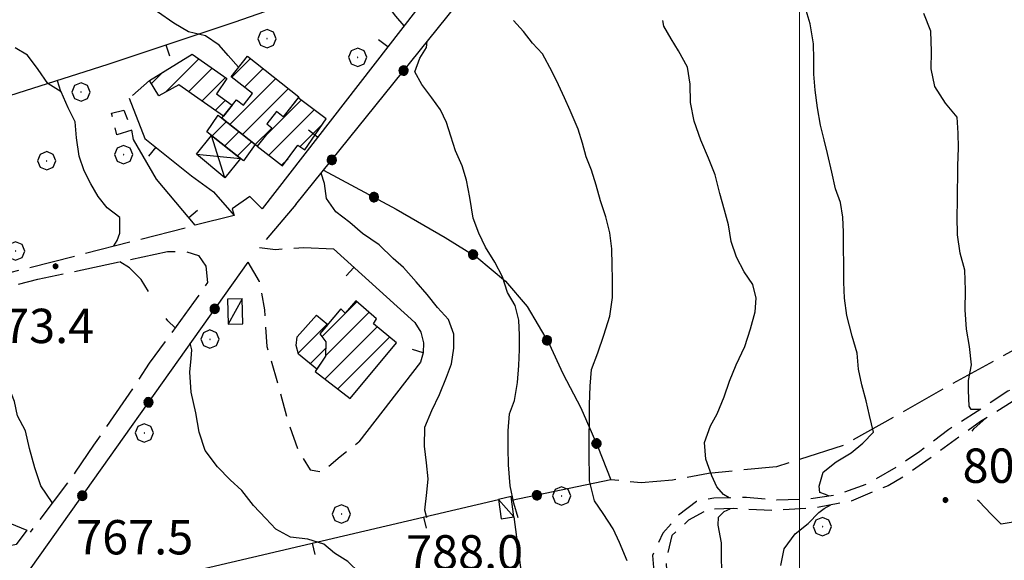
# Model space of a CAD drawing. Extents: x 2590218 to 2595042, y 4499655 to 4503113.
# Drawn here: x 2590830 to 2591045, y 4500292 to 4500410 of the extents above; entities that cross this region are included whole.
import ezdxf

# ---------------------------------------------------------------- set-up
doc = ezdxf.new("R2010")
doc.units = 0
doc.header["$LTSCALE"] = 5
doc.header["$MEASUREMENT"] = 0
for name, pattern in [('102', [2.5, 2, -0.5]), ('107', [1.5, 1, -0.5]), ('501', [5, 2.5, 2.5]), ('502', [5, 2.5, 2.5]), ('701', [2.5, 2, -0.5])]:
    doc.linetypes.add(name, pattern=pattern)
for name, color, linetype in [('10200000', 1, '102'), ('10700000', 1, '107'), ('20100000', 2, 'Continuous'), ('20700000', 2, 'Continuous'), ('20800000', 2, 'Continuous'), ('50100000', 1, '501'), ('50200000', 1, '502'), ('70100000', 1, '701'), ('70400000', 1, 'Continuous'), ('80100000', 2, 'Continuous'), ('80200000', 1, 'Continuous'), ('80400000', 1, 'Continuous'), ('91600000', 1, 'Continuous'), ('A0140000', 2, 'Continuous'), ('C2010000', 1, 'Continuous'), ('PARAMETR', 1, 'Continuous')]:
    doc.layers.add(name, color=color, linetype=linetype)
doc.styles.get("Standard").update_dxf_attribs({"font": 'romans.shx'})

# ---------------------------------------------------------------- blocks, each defined once
blk = doc.blocks.new('CERCHIO5')
at = {"linetype": 'Continuous'}
for p, q in [((-0.196, 0.064), (-0.206, 0.001)), ((-0.206, 0.001), (-0.196, -0.062)), ((-0.003, -0.202), (-0.206, 0.001)), ((-0.206, 0.001), (-0.003, 0.001)), ((-0.196, -0.062), (0.022, 0.2)), ((-0.168, 0.12), (-0.196, 0.064)), ((0.162, -0.118), (-0.196, 0.064)), ((-0.196, 0.064), (0.19, -0.062)), ((-0.183, 0.032), (-0.184, 0.013)), ((-0.184, 0.013), (-0.184, -0.047)), ((-0.18, 0.058), (-0.183, 0.032)), ((-0.167, 0.093), (-0.182, 0.091)), ((-0.182, 0.091), (-0.092, 0.063)), ((-0.152, 0.092), (-0.18, 0.058)), ((-0.158, 0.051), (-0.172, 0.001)), ((-0.172, 0.001), (-0.165, -0.077)), ((-0.168, -0.118), (0.094, 0.177)), ((-0.123, 0.166), (-0.168, 0.12)), ((0.19, -0.062), (-0.168, 0.12)), ((-0.168, 0.12), (0, 0)), ((0, 0), (-0.168, -0.118)), ((-0.152, 0.092), (-0.167, 0.093)), ((-0.166, 0.023), (-0.083, 0.112)), ((-0.122, -0.02), (-0.166, 0.023)), ((-0.072, 0.156), (-0.158, 0.051)), ((-0.138, 0.053), (-0.158, -0.016)), ((-0.142, 0.108), (-0.152, 0.092)), ((-0.126, 0.022), (-0.152, 0.092)), ((-0.127, 0.089), (-0.145, 0)), ((-0.145, 0), (-0.12, -0.069)), ((-0.092, 0.063), (-0.144, 0.144)), ((-0.144, 0.144), (-0.002, 0.069)), ((-0.105, 0.116), (-0.142, 0.108)), ((-0.076, 0.082), (-0.138, 0.053)), ((-0.072, 0.156), (-0.127, 0.089)), ((-0.127, 0.089), (-0.123, 0.112)), ((-0.11, -0.009), (-0.127, 0.089)), ((-0.091, -0.032), (-0.126, 0.022)), ((-0.066, 0.194), (-0.123, 0.166)), ((0.06, 0.194), (-0.123, -0.164)), ((-0.123, -0.164), (-0.066, 0.194)), ((-0.003, -0.202), (-0.123, 0.166)), ((-0.123, 0.166), (0.162, -0.118)), ((-0.123, 0.112), (-0.114, 0.138)), ((-0.084, 0.048), (-0.122, -0.02)), ((-0.114, 0.138), (-0.098, 0.178)), ((-0.072, 0.156), (-0.105, 0.116)), ((-0.098, 0.178), (-0.082, 0.172)), ((-0.022, 0.154), (-0.084, 0.048)), ((-0.083, 0.112), (0.009, 0.101)), ((-0.082, 0.172), (-0.032, 0.175)), ((-0.05, 0.134), (-0.076, 0.082)), ((0.022, 0.2), (-0.072, 0.156)), ((-0.032, 0.175), (-0.072, 0.156)), ((-0.003, 0.152), (-0.072, 0.156)), ((-0.051, 0.061), (-0.07, -0.008)), ((-0.068, -0.179), (0.035, 0.008)), ((-0.003, 0.204), (-0.066, 0.194)), ((-0.066, 0.194), (0.116, -0.164)), ((0.012, 0.149), (-0.051, 0.112)), ((-0.051, 0.112), (-0.051, 0.061)), ((-0.016, 0.097), (-0.051, 0.061)), ((-0.051, 0.061), (-0.016, 0.097)), ((-0.04, 0.124), (-0.05, 0.134)), ((-0.032, 0.175), (-0.04, 0.124)), ((0.01, 0.186), (-0.032, 0.175)), ((0, 0.174), (-0.032, 0.175)), ((-0.032, 0.175), (0.012, 0.149)), ((0.006, 0.054), (-0.026, -0.018)), ((0.061, 0.125), (-0.022, 0.154)), ((-0.016, 0.097), (0.034, 0.11)), ((0.065, 0.085), (-0.016, 0.097)), ((-0.003, 0.001), (-0.003, 0.204)), ((0.06, 0.194), (-0.003, 0.204)), ((-0.003, 0.001), (0.06, 0.194)), ((0.116, 0.166), (-0.003, -0.202)), ((0.058, 0.137), (-0.003, 0.152)), ((-0.003, 0.001), (0.197, 0.001)), ((-0.003, 0.001), (-0.003, -0.202)), ((-0.002, 0.069), (0.042, 0.197)), ((0.042, 0.16), (0, 0.174)), ((0.072, 0.053), (0.002, -0.036)), ((0.067, 0.043), (0.006, 0.054)), ((0.009, 0.101), (0.072, 0.053)), ((0.034, 0.11), (0.01, 0.186)), ((0.026, -0.083), (0.079, 0.072)), ((0.147, 0.135), (0.033, 0.066)), ((0.033, 0.066), (0.19, 0.064)), ((0.034, 0.11), (0.093, 0.094)), ((0.074, -0.087), (0.034, 0.11)), ((0.035, 0.008), (0.147, 0.135)), ((0.094, 0.177), (0.038, -0.196)), ((0.042, 0.197), (0.067, 0.101)), ((0.107, 0.137), (0.042, 0.16)), ((0.051, -0.062), (0.106, 0.031)), ((0.118, 0.117), (0.058, 0.137)), ((0.116, 0.166), (0.06, 0.194)), ((0.06, -0.192), (0.116, 0.166)), ((0.162, 0.12), (0.06, -0.192)), ((0.079, 0.072), (0.061, 0.125)), ((0.119, 0.036), (0.065, 0.085)), ((0.065, -0.017), (0.067, 0.043)), ((0.067, 0.101), (0.08, 0.184)), ((0.08, 0.184), (0.195, -0.034)), ((0.093, 0.094), (0.124, 0.053)), ((0.14, 0.07), (0.097, -0.076)), ((0.106, 0.031), (0.14, 0.105)), ((0.158, 0.109), (0.107, 0.137)), ((0.162, 0.12), (0.116, 0.166)), ((0.116, -0.164), (0.162, 0.12)), ((0.116, -0.06), (0.119, 0.036)), ((0.156, 0.064), (0.118, 0.117)), ((0.124, 0.053), (0.124, 0.053)), ((0.124, 0.053), (0.128, -0.03)), ((0.131, -0.07), (0.156, 0.001)), ((0.14, 0.105), (0.14, 0.07)), ((0.162, 0.044), (0.156, 0.064)), ((0.156, 0.001), (0.162, 0.044)), ((0.174, 0.064), (0.158, 0.109)), ((0.19, 0.064), (0.162, 0.12)), ((0.19, 0.064), (0.173, -0.096)), ((0.182, -0.008), (0.174, 0.064)), ((0.2, 0.001), (0.19, 0.064)), ((0.19, -0.062), (0.2, 0.001)), ((-0.196, -0.062), (-0.168, -0.118)), ((0.173, -0.096), (-0.196, -0.062)), ((-0.184, -0.047), (-0.165, -0.099)), ((-0.168, -0.118), (-0.123, -0.164)), ((-0.165, -0.077), (-0.13, -0.127)), ((-0.165, -0.099), (-0.12, -0.15)), ((-0.158, -0.016), (-0.117, -0.042)), ((-0.15, -0.04), (-0.156, -0.11)), ((-0.156, -0.11), (-0.106, -0.134)), ((-0.122, -0.02), (-0.15, -0.04)), ((-0.13, -0.127), (-0.06, -0.146)), ((-0.125, -0.057), (-0.108, -0.025)), ((-0.101, -0.082), (-0.125, -0.057)), ((-0.123, -0.164), (-0.066, -0.192)), ((-0.108, -0.025), (-0.122, -0.02)), ((-0.12, -0.069), (-0.087, -0.093)), ((-0.12, -0.15), (-0.06, -0.163)), ((-0.117, -0.042), (-0.078, -0.017)), ((-0.101, -0.082), (-0.11, -0.009)), ((-0.106, -0.134), (-0.093, -0.156)), ((-0.003, -0.094), (-0.101, -0.082)), ((-0.083, -0.14), (-0.101, -0.082)), ((-0.064, -0.045), (-0.097, -0.097)), ((-0.097, -0.097), (0.026, -0.134)), ((-0.093, -0.156), (-0.091, -0.18)), ((-0.054, -0.075), (-0.091, -0.032)), ((-0.091, -0.18), (-0.054, -0.075)), ((-0.087, -0.093), (-0.028, -0.126)), ((-0.034, -0.151), (-0.083, -0.14)), ((-0.07, -0.008), (-0.042, -0.049)), ((0.038, -0.196), (-0.068, -0.179)), ((-0.066, -0.192), (-0.003, -0.202)), ((0.097, -0.076), (-0.064, -0.045)), ((-0.06, -0.146), (0.011, -0.159)), ((-0.06, -0.163), (-0.032, -0.185)), ((0.002, -0.036), (-0.054, -0.075)), ((0.051, -0.062), (-0.054, -0.075)), ((-0.054, -0.075), (0.051, -0.062)), ((-0.054, -0.075), (-0.049, -0.182)), ((-0.049, -0.182), (0.026, -0.083)), ((-0.042, -0.049), (0.014, -0.064)), ((0.048, -0.128), (-0.034, -0.151)), ((-0.032, -0.185), (0.04, -0.182)), ((-0.028, -0.126), (0.048, -0.128)), ((-0.026, -0.018), (0.022, -0.048)), ((0.136, -0.106), (-0.003, -0.094)), ((-0.003, -0.202), (0.06, -0.192)), ((0.011, -0.159), (0.044, -0.153)), ((0.014, -0.064), (0.048, -0.061)), ((0.022, -0.048), (0.075, -0.075)), ((0.026, -0.134), (0.074, -0.087)), ((0.128, -0.03), (0.035, -0.054)), ((0.035, -0.054), (0.048, -0.128)), ((0.04, -0.182), (0.062, -0.176)), ((0.044, -0.153), (0.098, -0.127)), ((0.048, -0.061), (0.065, -0.017)), ((0.048, -0.128), (0.107, -0.112)), ((0.128, -0.03), (0.051, -0.062)), ((0.06, -0.192), (0.116, -0.164)), ((0.062, -0.176), (0.095, -0.16)), ((0.075, -0.075), (0.152, -0.078)), ((0.095, -0.16), (0.119, -0.147)), ((0.098, -0.127), (0.131, -0.07)), ((0.107, -0.112), (0.116, -0.06)), ((0.116, -0.164), (0.162, -0.118)), ((0.119, -0.147), (0.136, -0.106)), ((0.195, -0.034), (0.128, -0.03)), ((0.152, -0.078), (0.175, -0.074)), ((0.162, -0.118), (0.19, -0.062)), ((0.175, -0.074), (0.182, -0.008))]:
    blk.add_line(p, q, dxfattribs=at)
blk = doc.blocks.new('CAMP_F4E08160')
at = {"layer": 'C2010000', "linetype": 'Continuous'}
for p, q in [((2590876.038, 4500397.017), (2590880.132, 4500401.111)), ((2590878.801, 4500394.831), (2590882.895, 4500398.925)), ((2590875.601, 4500386.681), (2590885.659, 4500396.739)), ((2590878.364, 4500384.495), (2590888.422, 4500394.553)), ((2590887.233, 4500388.413), (2590887.302, 4500388.483)), ((2590881.128, 4500382.309), (2590884.606, 4500385.787))]:
    blk.add_line(p, q, dxfattribs=at)
blk = doc.blocks.new('CAMP_C4A8AE8D')
at = {"layer": 'C2010000', "linetype": 'Continuous'}
for p, q in [((2590871.724, 4500384.213), (2590874.814, 4500387.304)), ((2590874.486, 4500382.026), (2590877.58, 4500385.119)), ((2590877.249, 4500379.838), (2590880.345, 4500382.935))]:
    blk.add_line(p, q, dxfattribs=at)
blk = doc.blocks.new('CAMP_B5586E5E')
at = {"layer": 'C2010000', "linetype": 'Continuous'}
for p, q in [((2590861.605, 4500393.81), (2590868.845, 4500401.05)), ((2590866.606, 4500393.861), (2590871.753, 4500399.008)), ((2590858.496, 4500395.651), (2590860.999, 4500398.154)), ((2590869.518, 4500391.823), (2590874.661, 4500396.966)), ((2590872.43, 4500389.785), (2590874.65, 4500392.006))]:
    blk.add_line(p, q, dxfattribs=at)
blk = doc.blocks.new('CAMP_58AFFAB5')
at = {"layer": 'C2010000', "linetype": 'Continuous'}
for p, q in [((2590883.319, 4500384.157), (2590891.2, 4500392.038)), ((2590884.106, 4500379.994), (2590894.027, 4500389.916)), ((2590890.933, 4500381.871), (2590895.708, 4500386.646)), ((2590886.894, 4500377.833), (2590888.304, 4500379.242))]:
    blk.add_line(p, q, dxfattribs=at)
blk = doc.blocks.new('BARMUR')
at = {"linetype": 'Continuous'}
blk.add_line((0, 0), (0.5, 0), dxfattribs=at)
blk = doc.blocks.new('CERCHIO1')
at = {"linetype": 'Continuous'}
for p, q in [((-0.28, 0.28), (-0.397, -0.002)), ((0.003, 0.398), (-0.28, 0.28)), ((0, 0), (-0.002, -0.003)), ((0.002, 0.002), (0, 0)), ((0.005, 0.003), (0.002, 0.002)), ((0.286, 0.28), (0.003, 0.398)), ((0.009, 0.003), (0.005, 0.003)), ((0.011, 0.001), (0.009, 0.003)), ((0.013, -0.001), (0.011, 0.001)), ((0.403, -0.002), (0.286, 0.28)), ((-0.397, -0.002), (-0.28, -0.285)), ((-0.28, -0.285), (0.003, -0.402)), ((-0.002, -0.003), (-0.002, -0.006)), ((-0.002, -0.006), (0, -0.009)), ((0, -0.009), (0.002, -0.011)), ((0.002, -0.011), (0.005, -0.013)), ((0.003, -0.402), (0.286, -0.285)), ((0.005, -0.013), (0.009, -0.012)), ((0.009, -0.012), (0.011, -0.011)), ((0.011, -0.011), (0.013, -0.008)), ((0.014, -0.005), (0.013, -0.001)), ((0.013, -0.008), (0.014, -0.005)), ((0.286, -0.285), (0.403, -0.002))]:
    blk.add_line(p, q, dxfattribs=at)
blk = doc.blocks.new('CAMP_1A3DCD56')
at = {"layer": 'C2010000', "linetype": 'Continuous'}
for p, q in [((2590895.72, 4500340.388), (2590903.339, 4500348.006)), ((2590896.47, 4500336.188), (2590905.988, 4500345.705)), ((2590896.375, 4500331.143), (2590907.777, 4500342.545)), ((2590899.171, 4500328.989), (2590910.465, 4500340.283))]:
    blk.add_line(p, q, dxfattribs=at)
blk = doc.blocks.new('CAMP_B3DFD9E2')
at = {"layer": 'C2010000', "linetype": 'Continuous'}
for p, q in [((2590890.506, 4500336.757), (2590896.881, 4500343.131)), ((2590893.153, 4500334.453), (2590896.52, 4500337.82))]:
    blk.add_line(p, q, dxfattribs=at)

msp = doc.modelspace()

# ---------------------------------------------------------------- linework, layer by layer
at = {"layer": '10200000', "linetype": '102', "flags": 128}
for points in [[(2590890.02, 4500369.23), (2590882.07, 4500359.85)], [(2590795.27, 4500347.93), (2590800.5, 4500349.27), (2590817.49, 4500351.95), (2590826.2, 4500354.05), (2590868.02, 4500364.71)], [(2590793.17, 4500342.48), (2590804.49, 4500345.86), (2590833.71, 4500352.91), (2590862.02, 4500358.96), (2590865.78, 4500359.04), (2590868.73, 4500358.13), (2590870.36, 4500355.8), (2590870.72, 4500352.22), (2590867.7, 4500347.82), (2590858, 4500334.59), (2590855.63, 4500330.91), (2590845.84, 4500316.68), (2590841.86, 4500310.79), (2590832.02, 4500297.7)]]:
    msp.add_lwpolyline(points, dxfattribs=at)
at = {"layer": '10700000', "linetype": '107', "flags": 128}
for points in [[(2591122.27, 4500425.01), (2591128.75, 4500421.85), (2591124.41, 4500414.37), (2591118.95, 4500408.7), (2591115.3, 4500403.54), (2591110.42, 4500395.02), (2591105.68, 4500388.3), (2591100.63, 4500383.28), (2591096.16, 4500378.02), (2591093.64, 4500370.41), (2591091.04, 4500366.05), (2591086.59, 4500363.61), (2591081.08, 4500359.81), (2591078.34, 4500357.23), (2591075.3, 4500353.15), (2591069.95, 4500344.67), (2591066.86, 4500341.32), (2591061.04, 4500337.02), (2591053.94, 4500333.19), (2591045.48, 4500328.48), (2591038.8, 4500324.05), (2591032.56, 4500320.16), (2591026.28, 4500315.32), (2591021.51, 4500312.16), (2591015.05, 4500308.36), (2591008.18, 4500305.84), (2591001.64, 4500304.86), (2590995.01, 4500304.73), (2590988.38, 4500305.3), (2590981.3, 4500305.14), (2590977.48, 4500304.38), (2590973.57, 4500301.39), (2590970.11, 4500297.49), (2590967.87, 4500292.59), (2590968.39, 4500286.01), (2590971.46, 4500277.38), (2590975.88, 4500267.46), (2590979.54, 4500258.96), (2590982.92, 4500250.32), (2590986.16, 4500241.96), (2590989.14, 4500233.77), (2590991.02, 4500226.05), (2590991.46, 4500219.52), (2590992.27, 4500214.7), (2590993.52, 4500209.42), (2590993.92, 4500205.16), (2590993.81, 4500199.98), (2590991.03, 4500194.45), (2590988.34, 4500190.37), (2590985.6, 4500186.88), (2590982.19, 4500182.53), (2590978.9, 4500175.95), (2590976.43, 4500170.73), (2590974.29, 4500166.2), (2590974.82, 4500161.02), (2590979.56, 4500153.56), (2590984.27, 4500145.83), (2590988.74, 4500138.37), (2590989.54, 4500135.87)], [(2591131.13, 4500426.2), (2591131.2, 4500421.25), (2591126.45, 4500413), (2591121.21, 4500405.52), (2591115.92, 4500398.23), (2591111.45, 4500390.84), (2591106.08, 4500385.63), (2591100.38, 4500379.05), (2591098.15, 4500374.3), (2591094.85, 4500366.09), (2591091.63, 4500362.6), (2591085.16, 4500360.39), (2591080.3, 4500356.63), (2591077.7, 4500352.33), (2591072.77, 4500343.98), (2591067.95, 4500339.01), (2591060.76, 4500333.84), (2591053.52, 4500330.14), (2591046.38, 4500326.16), (2591039.52, 4500321.88), (2591032.37, 4500316.71), (2591027.59, 4500313.23), (2591022.77, 4500309.88), (2591019.31, 4500307.85), (2591011.27, 4500304.51), (2591003.05, 4500302.95), (2590997.73, 4500302.65), (2590994.01, 4500302.42), (2590985.47, 4500302.86), (2590980.02, 4500302.65), (2590975.74, 4500300.3), (2590972.1, 4500296.99), (2590970.81, 4500291.55), (2590971.12, 4500285.96), (2590975.13, 4500276.77), (2590979.83, 4500265.41), (2590983.84, 4500256.13), (2590987.49, 4500246.45), (2590990.65, 4500238.45), (2590992.49, 4500230.82), (2590993.66, 4500225.73), (2590994.41, 4500219.55), (2590995.63, 4500214.09), (2590996.74, 4500208.46), (2590997.14, 4500202.92), (2590995.95, 4500198.02), (2590993.25, 4500192.4), (2590990.15, 4500188.41), (2590986.41, 4500183.34), (2590982.72, 4500176.9), (2590980.62, 4500171.91), (2590979.79, 4500169.32), (2590977.33, 4500164.65), (2590979.04, 4500159.38), (2590985.18, 4500148.83), (2590992.09, 4500136.77), (2590992.27, 4500135.89)], [(2590858.08, 4500396.34), (2590853.62, 4500392.45)], [(2590849.79, 4500389.15), (2590852.48, 4500389.87), (2590854.19, 4500385.45), (2590850.91, 4500384.47), (2590849.79, 4500389.15)], [(2590882.07, 4500359.85), (2590885.54, 4500359.44), (2590891.77, 4500359.88)], [(2590879.52, 4500356.67), (2590882.02, 4500352.45), (2590883.14, 4500346.23), (2590883.71, 4500338.24), (2590886.45, 4500328.7), (2590888.3, 4500321.84), (2590890.59, 4500315.34), (2590893.17, 4500311.33), (2590895.8, 4500310.87), (2590899.67, 4500314.22), (2590903.73, 4500317.43)]]:
    msp.add_lwpolyline(points, dxfattribs=at)
at = {"layer": '20100000', "linetype": 'Continuous', "flags": 128}
for points in [[(2590858.08, 4500396.34), (2590867.36, 4500402.09), (2590874.97, 4500396.75), (2590872.69, 4500393.4), (2590876.13, 4500390.95), (2590874.21, 4500388.54), (2590864.43, 4500395.38), (2590860.11, 4500392.98)], [(2590879.45, 4500401.65), (2590890.67, 4500392.77), (2590887.24, 4500388.41), (2590885.8, 4500389.55), (2590883.69, 4500386.88), (2590884.78, 4500386.01), (2590881.58, 4500381.95), (2590873.84, 4500388.07), (2590877.03, 4500392.12), (2590878.56, 4500390.91), (2590880.56, 4500393.44), (2590875.89, 4500397.13)], [(2590881.58, 4500381.95), (2590887.13, 4500377.65), (2590890.46, 4500382.18), (2590892, 4500381.17), (2590896.61, 4500387.98), (2590890.52, 4500392.55), (2590887.24, 4500388.41), (2590885.8, 4500389.55), (2590883.69, 4500386.88), (2590884.78, 4500386.01)], [(2590881.13, 4500382.31), (2590878.59, 4500378.77), (2590870.6, 4500385.1), (2590873.04, 4500388.72), (2590873.84, 4500388.07)], [(2590901.84, 4500326.93), (2590911.96, 4500339.02), (2590906.98, 4500343.22), (2590907.61, 4500344.3), (2590903.09, 4500348.22), (2590900.8, 4500345.55), (2590899.8, 4500346.46), (2590895.25, 4500341.02), (2590896.56, 4500339.25), (2590896.47, 4500336.16), (2590894.23, 4500332.8)], [(2590894.57, 4500333.31), (2590890.56, 4500336.54), (2590890.07, 4500338.45), (2590890.3, 4500340.35), (2590894.54, 4500345.11), (2590896.96, 4500343.06), (2590895.25, 4500341.02), (2590896.56, 4500339.25), (2590896.47, 4500336.16)]]:
    msp.add_lwpolyline(points, close=True, dxfattribs=at)
at = {"layer": '20700000', "linetype": 'Continuous', "flags": 128}
for points in [[(2590875.27, 4500343.12), (2590878.46, 4500343.21), (2590878.29, 4500348.66), (2590875.11, 4500348.56)], [(2590934.28, 4500304.84), (2590934.83, 4500300.59), (2590937.6, 4500301.05), (2590937.02, 4500305.48)]]:
    msp.add_lwpolyline(points, close=True, dxfattribs=at)
at = {"layer": '20800000', "linetype": 'Continuous', "flags": 128}
msp.add_lwpolyline([(2590877.91, 4500379.3), (2590874.5, 4500375.07), (2590868.34, 4500380.22), (2590871.63, 4500384.29)], close=True, dxfattribs=at)
at = {"layer": '50100000', "linetype": '501', "flags": 128}
for points in [[(2590825.96, 4500392.52), (2590849.01, 4500399.91), (2590876.73, 4500409.1), (2590928.19, 4500427.08), (2590882.66, 4500368.3), (2590879.94, 4500370.99)], [(2590853.62, 4500392.45), (2590857.04, 4500383.63), (2590867.2, 4500375.52), (2590872, 4500372.01), (2590876.52, 4500366.82)], [(2590876.12, 4500368.32), (2590876.52, 4500366.82), (2590868.02, 4500364.71), (2590859.61, 4500374.81), (2590854.59, 4500383.41), (2590854.19, 4500385.45)], [(2590891.77, 4500359.88), (2590898.21, 4500359.59), (2590915.97, 4500343.46), (2590917.28, 4500341.38), (2590917.91, 4500339.01), (2590917.84, 4500336.88), (2590917.21, 4500334.83), (2590903.73, 4500317.43)], [(2590785.19, 4500246.37), (2590758.79, 4500222.28), (2590742.14, 4500212.34), (2590736.84, 4500231.84), (2590746.29, 4500236.53), (2590750.52, 4500239.84), (2590775.85, 4500268.97), (2590777.17, 4500271.46), (2590789.28, 4500315.38), (2590831.29, 4500298.15), (2590828.96, 4500295.02), (2590823.46, 4500293.77), (2590822.87, 4500292.54)], [(2590832.7, 4500281.07), (2590934.28, 4500304.84)], [(2590937.6, 4500301.05), (2590943.88, 4500253.34)]]:
    msp.add_lwpolyline(points, dxfattribs=at)
at = {"layer": '50200000', "linetype": '502', "flags": 128}
for points in [[(2590890.02, 4500369.23), (2590938.41, 4500429.37), (2590996.95, 4500449.27), (2591067.49, 4500473.24), (2591051.23, 4500521.75)], [(2590896.05, 4500376.73), (2590911.95, 4500368.23), (2590922.6, 4500362.06), (2590929.54, 4500357.77), (2590935.79, 4500352.54), (2590940.55, 4500346.98), (2590945.29, 4500338.8), (2590948.27, 4500332.34), (2590952.2, 4500324.88), (2590955.95, 4500316.34), (2590958.78, 4500309.15), (2590937.13, 4500304.63)], [(2590879.94, 4500370.99), (2590876.12, 4500368.32)], [(2590879.52, 4500356.67), (2590830.58, 4500287.66), (2590832.7, 4500281.07)]]:
    msp.add_lwpolyline(points, dxfattribs=at)
at = {"layer": '70100000', "linetype": '701', "flags": 128}
msp.add_lwpolyline([(2590995.48, 4500448.77), (2590997.38, 4500440.1), (2591001.36, 4500433.51), (2591008.2, 4500428.13), (2591015.73, 4500426.84), (2591022.87, 4500427), (2591030.77, 4500427.8), (2591037.35, 4500428.55), (2591042.31, 4500430.17), (2591046.36, 4500433.43), (2591052.59, 4500435.95), (2591058.68, 4500437.07), (2591064.81, 4500438.14), (2591070.44, 4500438.27), (2591075.3, 4500440.34), (2591083.21, 4500441.5), (2591088.48, 4500441.13), (2591094.55, 4500438.88), (2591099.31, 4500436.23), (2591103.62, 4500431.77), (2591106.98, 4500429.77), (2591111.2, 4500428.98), (2591115.33, 4500429.06), (2591119.27, 4500428.87), (2591122.36, 4500425.95), (2591122.03, 4500422.5), (2591118.97, 4500415.11), (2591112, 4500407), (2591102.79, 4500395.8), (2591090.82, 4500386.03), (2591085.45, 4500381.59), (2591081.12, 4500375.12), (2591077.34, 4500369.54), (2591072.24, 4500365.52), (2591068.87, 4500361.52), (2591063.55, 4500359.77), (2591058.46, 4500358.78), (2591056.09, 4500354.43), (2591056.12, 4500348.84), (2591055.65, 4500343.35), (2591047.78, 4500338.06), (2591031.36, 4500328.98), (2591009.71, 4500316.69), (2590994.98, 4500312), (2590980.13, 4500310.55), (2590972.27, 4500309.07), (2590965.41, 4500308.45), (2590958.78, 4500309.15)], dxfattribs=at)
at = {"layer": '80100000', "linetype": 'Continuous', "flags": 128}
for points in [[(2591006.45, 4500305.59), (2591005.65, 4500305.93), (2591004.44, 4500306.37), (2591004.25, 4500307.78), (2591005.16, 4500310.84), (2591007.98, 4500313.05), (2591011.25, 4500315), (2591013.84, 4500317.13), (2591016.13, 4500319.53), (2591015.27, 4500323.21), (2591014.55, 4500326.39), (2591013.61, 4500329.89), (2591012.89, 4500333.3), (2591012.54, 4500336.8), (2591011.5, 4500340.48), (2591010.34, 4500345.02), (2591009.84, 4500348.79), (2591009.63, 4500352.29), (2591009.64, 4500356.24), (2591009.6, 4500359.73), (2591009.61, 4500363.19), (2591009.44, 4500366.45), (2591008.91, 4500369.68), (2591007.87, 4500372.68), (2591007.02, 4500376.27), (2591006.12, 4500380.41), (2591005.4, 4500383.36), (2591004.55, 4500386.59), (2591003.88, 4500390.36), (2591003.38, 4500394.22), (2591003.08, 4500397.67), (2591003.09, 4500400.98), (2591003.05, 4500404.34), (2591002.34, 4500408.66), (2591001.44, 4500411.57)], [(2590850.3, 4500360.19), (2590851, 4500361.38), (2590851.56, 4500362.96), (2590851.55, 4500366.39), (2590848.83, 4500368.48), (2590846.84, 4500370.99), (2590845.26, 4500373.77), (2590843.81, 4500376.59), (2590842.68, 4500379.77), (2590842.15, 4500383.77), (2590841.84, 4500387.3), (2590840.3, 4500390.35), (2590838.77, 4500393.85), (2590835.87, 4500395.63), (2590833.74, 4500398.73), (2590831.44, 4500401.87), (2590828.76, 4500403.46)], [(2590857.87, 4500350.24), (2590856.23, 4500352.84), (2590853.7, 4500355.4), (2590851.57, 4500356.73)], [(2590863.66, 4500342.32), (2590862.05, 4500343.84), (2590861.67, 4500344.37)], [(2590903.94, 4500288.84), (2590901.34, 4500291.33), (2590898.44, 4500293.15), (2590896.13, 4500295.11), (2590892.63, 4500296.16), (2590888.87, 4500296.59), (2590885.64, 4500298.36), (2590883.43, 4500300.73), (2590880.8, 4500303.51), (2590878.22, 4500306.78), (2590875.69, 4500309.16), (2590872.88, 4500311.98), (2590870.2, 4500315.52), (2590868.9, 4500319.57), (2590868.14, 4500323.75), (2590867.15, 4500328.31), (2590866.87, 4500332.63), (2590867.15, 4500335.65), (2590867.3, 4500337.52), (2590866.95, 4500338.94)], [(2590995.92, 4500290.43), (2590996.66, 4500294.11), (2590999.03, 4500297.37), (2591001.9, 4500299.59), (2591004.2, 4500302.03), (2591005.36, 4500302.85), (2591006.85, 4500303.67)]]:
    msp.add_lwpolyline(points, dxfattribs=at)
at = {"layer": '80200000', "linetype": 'Continuous', "flags": 128}
for points in [[(2590877.52, 4500399.22), (2590875.26, 4500401.74), (2590873.24, 4500404.06), (2590870.27, 4500406.03), (2590866.59, 4500406.95), (2590863.38, 4500408.82), (2590859.84, 4500411.28), (2590857.3, 4500413.1), (2590854.73, 4500415.29), (2590852.77, 4500417.84), (2590850.92, 4500420.3), (2590847.84, 4500421.94), (2590845.53, 4500424.98), (2590843.41, 4500428.4), (2590842.91, 4500431.8), (2590843.76, 4500435.11), (2590844.13, 4500436.73), (2590844.28, 4500438.01)], [(2590913.63, 4500408.28), (2590911.81, 4500410.34), (2590909.48, 4500413.41), (2590907.49, 4500415.96), (2590903.43, 4500418.39)], [(2591039.44, 4500324.47), (2591037.43, 4500324.49), (2591037.01, 4500325.21), (2591036.87, 4500328.66), (2591036.86, 4500330.83), (2591037.55, 4500334.27), (2591037.11, 4500338.27), (2591036.44, 4500342.04), (2591036.17, 4500346.27), (2591036.19, 4500350.53), (2591036.11, 4500354.9), (2591035.03, 4500358.63), (2591034.45, 4500362.62), (2591034.41, 4500366.66), (2591034.47, 4500369.98), (2591034.58, 4500377.7), (2591034.68, 4500381.65), (2591034.65, 4500384.78), (2591034.38, 4500388.32), (2591031.85, 4500391.37), (2591029.5, 4500394.97), (2591028.73, 4500398.88), (2591028.79, 4500402.64), (2591028.67, 4500407.05), (2591027.13, 4500410.95)], [(2590962.32, 4500291.48), (2590960.66, 4500295.48), (2590959.26, 4500298.43), (2590957.13, 4500301.8), (2590955.19, 4500304.58), (2590954.16, 4500308.89), (2590954.08, 4500315.34), (2590954.05, 4500318.7), (2590954.1, 4500322.02), (2590954.11, 4500325.6), (2590954.26, 4500329.6), (2590954.59, 4500333.23), (2590955.95, 4500336.86), (2590957.23, 4500340.72), (2590958.56, 4500344.89), (2590959.16, 4500348.93), (2590959.18, 4500352.93), (2590959.09, 4500356.02), (2590958.97, 4500359.6), (2590958.57, 4500363.05), (2590957.67, 4500366.55), (2590956.5, 4500370.05), (2590955.6, 4500373.46), (2590954.56, 4500376.73), (2590953.39, 4500379.64), (2590952.63, 4500382.64), (2590951.69, 4500385.69), (2590949.92, 4500389.78), (2590948.66, 4500392.51), (2590947.35, 4500395.38), (2590945.95, 4500398.19), (2590943.83, 4500402.1), (2590941.7, 4500404.47), (2590939.71, 4500407.02), (2590937.56, 4500409.43)], [(2590984.63, 4500305.21), (2590983.37, 4500305.97), (2590981.92, 4500307.58), (2590980.81, 4500309.98), (2590979.55, 4500313.68), (2590979.24, 4500317.31), (2590980.52, 4500320.9), (2590982.03, 4500323.53), (2590983.54, 4500327.25), (2590984.73, 4500330.65), (2590986.15, 4500334.28), (2590988.02, 4500338.23), (2590989.26, 4500342.08), (2590990.27, 4500345.8), (2590990.55, 4500348.8), (2590989.78, 4500351.75), (2590987.88, 4500354.53), (2590986.26, 4500357.76), (2590985.04, 4500361.16), (2590984.51, 4500364.84), (2590983.6, 4500367.98), (2590982.57, 4500371.62), (2590981.54, 4500375.75), (2590980.14, 4500379.39), (2590978.47, 4500383.3), (2590976.98, 4500387.44), (2590976.18, 4500391.52), (2590976.14, 4500395.48), (2590975.56, 4500399.2), (2590973.57, 4500402.79), (2590971.95, 4500405.38), (2590970.37, 4500408.2), (2590970.17, 4500409.43)], [(2590938.58, 4500300.81), (2590937.61, 4500304.08), (2590936.8, 4500307.8), (2590936.41, 4500312.44), (2590936.38, 4500316.02), (2590936.38, 4500319.84), (2590936.66, 4500323.52), (2590937.72, 4500326.47), (2590938.41, 4500330.37), (2590938.69, 4500334.09), (2590938.84, 4500337.59), (2590938.84, 4500340.72), (2590938.72, 4500343.99), (2590937.87, 4500347.17), (2590936.23, 4500350.04), (2590935.11, 4500353.49), (2590933.44, 4500356.63), (2590931.45, 4500359.95), (2590929.96, 4500363), (2590928.7, 4500366.27), (2590928.03, 4500370.77), (2590927.27, 4500374.59), (2590926.32, 4500377.67), (2590924.84, 4500380.95), (2590923.84, 4500384.17), (2590922.9, 4500387.13), (2590921.59, 4500389.91), (2590919.73, 4500392.5), (2590917.54, 4500395.45), (2590915.99, 4500398.24), (2590917.1, 4500401.16), (2590918.55, 4500403.51), (2590918.72, 4500404.89)], [(2590918.62, 4500300.81), (2590918.17, 4500302.5), (2590918.63, 4500306.35), (2590918.87, 4500309.35), (2590918.56, 4500312.85), (2590918.07, 4500316.48), (2590918.17, 4500320.66), (2590919.73, 4500324.29), (2590921.41, 4500327.78), (2590922.93, 4500331.55), (2590923.98, 4500334.49), (2590924.53, 4500337.85), (2590924.54, 4500340.95), (2590923.33, 4500344.17), (2590920.97, 4500346.77), (2590918.66, 4500349.59), (2590916.3, 4500352.36), (2590913.55, 4500355.46), (2590911.28, 4500357.46), (2590908.2, 4500360.47), (2590904.58, 4500362.88), (2590901.81, 4500365.3), (2590898.77, 4500367.63), (2590896.74, 4500370.53), (2590896.3, 4500373.85), (2590895.51, 4500376.05)], [(2590836.84, 4500304.18), (2590834.36, 4500307.81), (2590833.01, 4500311.77), (2590831.88, 4500315.99), (2590830.98, 4500319.81), (2590829.27, 4500323.09), (2590828.55, 4500326.22), (2590827.15, 4500329.95), (2590826.25, 4500332.86), (2590825.62, 4500335.24)], [(2591037.68, 4500319.73), (2591038.14, 4500320.32), (2591040.7, 4500322.61)], [(2591059.16, 4500304.73), (2591056.81, 4500303.62), (2591054.13, 4500302.17), (2591051.4, 4500300.86), (2591047.54, 4500300.01), (2591043.99, 4500299.47), (2591041.82, 4500301.66), (2591039.24, 4500304.39), (2591038.84, 4500304.73)], [(2590983.07, 4500288.15), (2590982.94, 4500291.65), (2590982.95, 4500295.41), (2590982.19, 4500299.28), (2590982.31, 4500300.99), (2590983.52, 4500302.21), (2590984.86, 4500302.84)]]:
    msp.add_lwpolyline(points, dxfattribs=at)
at = {"layer": '91600000', "linetype": 'Continuous', "flags": 128}
for points in [[(2590874.5, 4500375.07), (2590871.63, 4500384.29)], [(2590868.34, 4500380.22), (2590877.91, 4500379.3)], [(2590878.29, 4500348.66), (2590875.27, 4500343.12)], [(2590937.6, 4500301.05), (2590934.28, 4500304.84)]]:
    msp.add_lwpolyline(points, dxfattribs=at)
at = {"layer": 'PARAMETR', "linetype": 'Continuous', "lineweight": 0, "flags": 128}
msp.add_lwpolyline([(2591000, 4500135.97), (2591000, 4502912.05)], dxfattribs=at)

# ---------------------------------------------------------------- block references
at = {"layer": '50100000', "linetype": 'Continuous'}
for p, xscale, yscale, zscale, rotation in [((2590861.63, 4500404.09), 5.000000000166978, 5.000000000166978, 5.000000000166978, 288.3536765023127), ((2590910.07, 4500403.69), 4.999999999728405, 4.999999999728405, 4.999999999728405, 142.2384921826708), ((2590837.87, 4500396.34), 5.000000001069523, 5.000000001069523, 5.000000001069523, 287.7626205563773), ((2590894.76, 4500383.93), 4.999999999728405, 4.999999999728405, 4.999999999728405, 142.2384921826708), ((2590859.41, 4500381.74), 4.999999999169566, 4.999999999169566, 4.999999999169566, 231.4131361154258), ((2590866.62, 4500366.39), 4.999999999105244, 4.999999999105244, 4.999999999105244, 39.79385255580182), ((2590902.69, 4500355.52), 4.99999999855256, 4.99999999855256, 4.99999999855256, 227.7451060796524), ((2590917.84, 4500336.86), 4.999999999775361, 4.999999999775361, 4.999999999775361, 162.8796397765205), ((2590917.9, 4500301.01), 4.999999998748591, 4.999999998748591, 4.999999998748591, 283.1727809865114), ((2590893.56, 4500295.31), 4.999999998748591, 4.999999998748591, 4.999999998748591, 283.1727809865114)]:
    msp.add_blockref('BARMUR', p, dxfattribs=dict(at, xscale=xscale, yscale=yscale, zscale=zscale, rotation=rotation))
at = {"layer": '50200000', "linetype": 'Continuous'}
for p, xscale, yscale, zscale, rotation in [((2590913.53, 4500398.45), 5.000000001112719, 5.000000001112719, 5.000000001112719, 321.1831084631874), ((2590897.86, 4500378.97), 5.000000001112719, 5.000000001112719, 5.000000001112719, 321.1831084631874), ((2590907.07, 4500370.84), 5.000000000548992, 5.000000000548992, 5.000000000548992, 241.8804191101185), ((2590928.69, 4500358.3), 4.999999999802325, 4.999999999802325, 4.999999999802325, 238.2664022320457), ((2590872.29, 4500346.48), 5.000000001768631, 5.000000001768631, 5.000000001768631, 144.6563677831134), ((2590944.83, 4500339.59), 5.000000000229167, 5.000000000229167, 5.000000000229167, 210.1011526030829), ((2590857.83, 4500326.08), 5.000000001768631, 5.000000001768631, 5.000000001768631, 144.6563677831134), ((2590955.64, 4500317.07), 4.999999999541322, 4.999999999541322, 4.999999999541322, 203.7092316696551), ((2590843.37, 4500305.69), 5.000000001768631, 5.000000001768631, 5.000000001768631, 144.6563677831134), ((2590942.65, 4500305.78), 4.999999998588026, 4.999999998588026, 4.999999998588026, 101.7809713874122)]:
    msp.add_blockref('CERCHIO5', p, dxfattribs=dict(at, xscale=xscale, yscale=yscale, zscale=zscale, rotation=rotation))
at = {"layer": '70400000', "linetype": 'Continuous', "xscale": 5, "yscale": 5, "zscale": 5}
for p in [(2590883.71, 4500405.45), (2590903.5, 4500401.4), (2590843.09, 4500393.8), (2590852.4, 4500380.15), (2590835.59, 4500378.79), (2590828.82, 4500359.09), (2590871.23, 4500339.86), (2590856.91, 4500319.38), (2590948.02, 4500305.64), (2590899.96, 4500301.69), (2591004.98, 4500298.95)]:
    msp.add_blockref('CERCHIO1', p, dxfattribs=at)
at = {"layer": '80400000', "linetype": 'Continuous', "xscale": 2.5, "yscale": 2.5, "zscale": 2.5}
for p in [(2590837.53, 4500355.76), (2591031.84, 4500304.73)]:
    msp.add_blockref('CERCHIO5', p, dxfattribs=at)
at = {"layer": 'C2010000', "linetype": 'Continuous'}
for name in ['CAMP_B5586E5E', 'CAMP_F4E08160', 'CAMP_58AFFAB5', 'CAMP_C4A8AE8D', 'CAMP_1A3DCD56', 'CAMP_B3DFD9E2']:
    msp.add_blockref(name, (0, 0), dxfattribs=at)

# ---------------------------------------------------------------- texts
at = {"layer": 'A0140000', "linetype": 'Continuous'}
for s, p in [('773.4', (2590820.42, 4500338.99)), ('804.7', (2591035.59, 4500308.48)), ('767.5', (2590842.05, 4500292.86)), ('788.0', (2590914.08, 4500289.56))]:
    msp.add_text(s, height=7.5, dxfattribs=at).set_placement(p)

doc.saveas('drawing.dxf')
